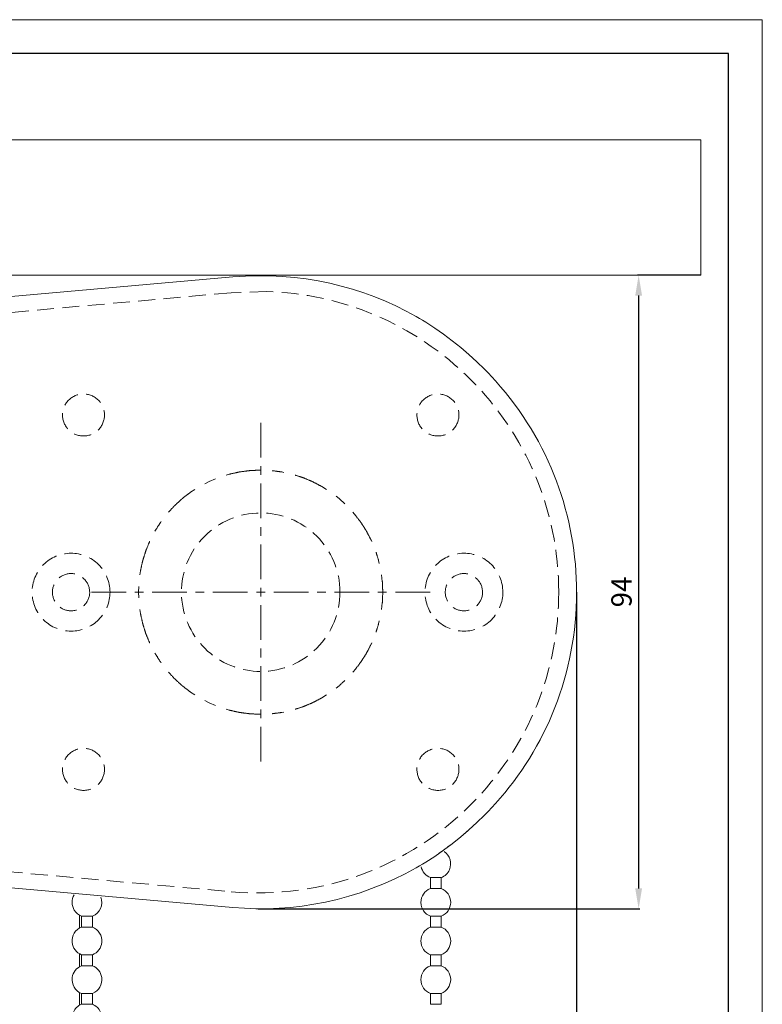
# Model space of a CAD drawing. Extents: x 414 to 834, y -6 to 291.
# Drawn here: x 725 to 834, y 146 to 291 of the extents above; entities that cross this region are included whole.
import ezdxf

# ---------------------------------------------------------------- set-up
doc = ezdxf.new("R2010")
doc.units = 0
doc.header["$MEASUREMENT"] = 0
doc.linetypes.add('DASHDOT', pattern=[25.4, 12.7, -6.35, 0, -6.35])
doc.linetypes.add('HIDDEN', pattern=[0.375, 0.25, -0.125])
for name, color, linetype, lineweight in [('HD001_Contour', 2, 'Continuous', 35), ('HD003_Hidden', 4, 'HIDDEN', 20), ('HD004_CentreLine', 1, 'DASHDOT', 20), ('HD005_Dimensions', 4, 'Continuous', 15), ('HD050_Kader', 7, 'Continuous', 35)]:
    doc.layers.add(name, color=color, linetype=linetype, lineweight=lineweight)
doc.layers.add('Standardebene', color=7, linetype='Continuous')
doc.styles.get("Standard").update_dxf_attribs({"font": 'arial.ttf'})
doc.dimstyles.get("Standard").update_dxf_attribs({"dimtxt": 3, "dimasz": 3, "dimexe": 0.18, "dimexo": 0.0625, "dimgap": 1, "dimtad": 1, "dimdec": 0, "dimzin": 0, "dimdsep": 46, "dimtxsty": 'Standard', "dimcen": 1.5, "dimclrt": 256, "dimadec": 0, "dimazin": 0, "dimtfac": 1, "dimtdec": 0, "dimtofl": 0, "dimtmove": 0, "dimatfit": 3, "dimfxl": 0, "dimtolj": 1, "dimtzin": 0, "dimarcsym": 0})

# ---------------------------------------------------------------- blocks, each defined once
blk = doc.blocks.new('block 6')
at = {"layer": 'HD004_CentreLine', "lineweight": 13}
for points in [[(12.57030044436271, 219.5379933516691), (11.93726373133725, 219.2074362217927)], [(13.49444791793593, 219.9214327321303), (12.57030044436271, 219.5379933516691)], [(13.49444791793593, 219.9214327321303), (12.57030044436271, 219.5379933516691)], [(15.52292147782378, 220.6132083619289), (15.11502190328111, 220.4845339606691)], [(23.59891964203756, 220.8915722607723), (23.31986672364267, 220.9527227459761)], [(10.45190983299207, 218.3509849191634), (9.849706744900363, 217.9673732838144)], [(29.92584167453421, 218.3509849191634), (29.20409369424123, 218.8119389991787)], [(31.77620368033543, 217.0092915973252), (31.32317332516347, 217.3567297062157)], [(33.9996697733239, 214.7873757983278), (33.80639978910225, 214.9976990164514)], [(5.508711314980741, 213.6525605968553), (5.422239361255902, 213.5390446257304)], [(36.58280407224358, 210.6863314272503), (36.52768250811619, 210.818623181156)], [(37.69729319694418, 207.4469060054389), (37.60186398904865, 207.8656576379191)], [(2.434478330663627, 206.3293162927561), (2.36144225819484, 205.7627699664593)], [(38.14722296413398, 204.7704095572784), (38.01872081776201, 205.7627699664593)], [(38.14722296413398, 204.7704095572784), (38.01872081776201, 205.7627699664593)], [(2.199694918458538, 204.056240792053), (2.161626588233061, 203.1984114503205)], [(2.161626588233061, 203.1984114503205), (2.199694918458538, 202.3417878928034)], [(2.36144225819484, 200.6354309732849), (2.434478330663627, 200.0692291567639)], [(38.01872081776201, 200.6354309732849), (38.14722296413398, 201.6277913824658)], [(38.01872081776201, 200.6354309732849), (38.14722296413398, 201.6277913824658)], [(37.60186398904865, 198.5325433018251), (37.69729319694418, 198.9512949343053)], [(36.52768250811619, 195.5797500134761), (36.58280407224358, 195.7120417673819)], [(5.422239361255902, 192.8591563140138), (5.508711314980741, 192.7452958331131)], [(33.80639978910225, 191.4003296684049), (33.9996697733239, 191.6109973963043)], [(31.32317332516347, 189.040782213977), (31.77620368033543, 189.388909342419)], [(9.849706744900363, 188.4309999108177), (10.45190983299207, 188.0475605303566)], [(29.20409369424123, 187.5872954698929), (29.92584167453421, 188.0475605303566)], [(11.93726373133725, 187.1911092277273), (12.57030044436271, 186.8602075880751)], [(12.57030044436271, 186.8602075880751), (13.49444791793593, 186.4781462467172)], [(12.57030044436271, 186.8602075880751), (13.49444791793593, 186.4781462467172)], [(15.11502190328111, 185.9140114888509), (15.52292147782378, 185.7848203229274)], [(23.31986672364267, 185.4451336839923), (23.59891964203756, 185.5069731887478)]]:
    blk.add_lwpolyline(points, dxfattribs=at)
for points in [[(20.19068443008607, 228.1998303896243), (20.19068443008607, 228.1998303896243), (20.19068443008607, 225.5708762905237), (20.19068443008607, 224.0800102357658)], [(20.19068443008607, 224.0800102357658), (20.19068443008607, 223.4915875387059), (20.19068443008607, 223.0809318859569), (20.19068443008607, 223.0809318859569)], [(18.05007293817657, 221.0831196961149), (17.60393277852053, 221.0254143086691), (17.05977958765049, 220.9527227459761), (17.05977958765049, 220.9527227459761)], [(18.61816955846446, 221.1577060625748), (18.61816955846446, 221.1577060625748), (18.35720340329886, 221.1237718496589), (18.05007293817657, 221.0831196961149)], [(19.61569761428226, 221.2018033138767), (19.16611235686826, 221.1814772371047), (18.61816955846446, 221.1577060625748), (18.61816955846446, 221.1577060625748)], [(20.19068443008607, 221.2271247823977), (20.19068443008607, 221.2271247823977), (19.92610092227461, 221.2154114500207), (19.61569761428226, 221.2018033138767)], [(20.19068443008607, 221.7953936575735), (20.19068443008607, 221.7953936575735), (20.19068443008607, 221.6734371969416), (20.19068443008607, 221.5035938774741)], [(20.19068443008607, 221.5035938774741), (20.19068443008607, 221.1254943985379), (20.19068443008607, 220.5081328803111), (20.19068443008607, 220.5081328803111)], [(22.88888499412166, 221.010255878534), (22.4716836556325, 221.0645161682219), (21.90255350601723, 221.1389302797939), (21.90255350601723, 221.1389302797939)], [(23.31986672364267, 220.9527227459761), (23.31986672364267, 220.9527227459761), (23.12969732740319, 220.9780442144971), (22.88888499412166, 221.010255878534)], [(16.49926218243012, 220.8286992266895), (16.0605289829537, 220.7322364894665), (15.52292147782378, 220.6132083619289), (15.52292147782378, 220.6132083619289)], [(17.05977958765049, 220.9527227459761), (17.05977958765049, 220.9527227459761), (16.80174176557916, 220.8965676525213), (16.49926218243012, 220.8286992266895)], [(26.21926099674323, 220.1825711421837), (25.92746121664387, 220.2742107425455), (25.26496891778784, 220.4845339606691), (25.26496891778784, 220.4845339606691)], [(26.35396431907953, 220.1401964397608), (26.35396431907953, 220.1401964397608), (26.30125432338271, 220.1553548698958), (26.21926099674323, 220.1825711421837)], [(27.27759502798906, 219.7567570592997), (26.86211623837888, 219.9298732216373), (26.35396431907953, 220.1401964397608), (26.35396431907953, 220.1401964397608)], [(27.80745106316357, 219.5379933516691), (27.80745106316357, 219.5379933516691), (27.56491618100306, 219.6380734415379), (27.27759502798906, 219.7567570592997)], [(28.6942192260629, 219.0765225069901), (28.29596592524253, 219.2835728822436), (27.80745106316357, 219.5379933516691), (27.80745106316357, 219.5379933516691)], [(20.19068443008607, 219.2225946519277), (20.19068443008607, 219.2225946519277), (20.19068443008607, 216.5936405528271), (20.19068443008607, 215.1046693018361)], [(29.20409369424123, 218.8119389991787), (29.20409369424123, 218.8119389991787), (28.97017155647563, 218.9325174207073), (28.6942192260629, 219.0765225069901)], [(8.179178842064744, 216.6208568251151), (7.84758818286093, 216.3171714577507), (7.44210017674884, 215.9473402134335), (7.44210017674884, 215.9473402134335)], [(8.602064591854539, 217.0092915973252), (8.602064591854539, 217.0092915973252), (8.408105588081295, 216.8311800432386), (8.179178842064744, 216.6208568251151)], [(9.393575801746238, 217.616490077166), (9.037008183797203, 217.3432938249596), (8.602064591854539, 217.0092915973252), (8.602064591854539, 217.0092915973252)], [(9.849706744900363, 217.9673732838144), (9.849706744900363, 217.9673732838144), (9.641106075655783, 217.8063149636297), (9.393575801746238, 217.616490077166)], [(32.51552165919401, 216.3340524367648), (32.28848971694433, 216.5411028120182), (31.77620368033543, 217.0092915973252), (31.77620368033543, 217.0092915973252)], [(7.246246369208717, 215.7337441524399), (6.989931096016368, 215.4521074107265), (6.573591031966697, 214.9976990164514), (6.573591031966697, 214.9976990164514)], [(7.44210017674884, 215.9473402134335), (7.44210017674884, 215.9473402134335), (7.359934595221453, 215.8574231619507), (7.246246369208717, 215.7337441524399)], [(32.62059714081184, 216.2356948957749), (32.62059714081184, 216.2356948957749), (32.58028949704369, 216.2747967553278), (32.51552165919401, 216.3340524367648)], [(20.19068443008607, 215.1046693018361), (20.19068443008607, 214.5159020950005), (20.19068443008607, 214.1038684031482), (20.19068443008607, 214.1038684031482)], [(34.60876305693153, 213.9936252748935), (34.33556680472517, 214.3513986770578), (33.9996697733239, 214.7873757983278), (33.9996697733239, 214.7873757983278)], [(34.95775145981305, 213.5390446257304), (34.95775145981305, 213.5390446257304), (34.79824343361943, 213.7478175498629), (34.60876305693153, 213.9936252748935)], [(5.113558602142534, 213.0556974102884), (4.872746268861012, 212.6775979313521), (4.576467861676306, 212.2128542438031), (4.576467861676306, 212.2128542438031)], [(5.422239361255902, 213.5390446257304), (5.422239361255902, 213.5390446257304), (5.28030133362788, 213.3185583692209), (5.113558602142534, 213.0556974102884)], [(20.19068443008607, 212.8183301747648), (20.19068443008607, 212.8183301747648), (20.19068443008607, 212.6962014592451), (20.19068443008607, 212.5282529435445)], [(20.19068443008607, 212.5282529435445), (20.19068443008607, 212.1501534646082), (20.19068443008607, 211.5327919463814), (20.19068443008607, 211.5327919463814)], [(35.49415318072769, 212.6962014592451), (35.25299633767037, 213.0761957419483), (34.95775145981305, 213.5390446257304), (34.95775145981305, 213.5390446257304)], [(35.80180041051366, 212.2128542438031), (35.80180041051366, 212.2128542438031), (35.66089591221303, 212.4347185394158), (35.49415318072769, 212.6962014592451)], [(36.26206547097735, 211.3274641200069), (36.05535960549965, 211.7260619306031), (35.80180041051366, 212.2128542438031), (35.80180041051366, 212.2128542438031)], [(36.52768250811619, 210.818623181156), (36.52768250811619, 210.818623181156), (36.40572604748435, 211.0508227700426), (36.26206547097735, 211.3274641200069)], [(3.247004636878891, 209.364964182184), (3.247004636878891, 209.364964182184), (3.168973172661058, 209.1141610654044), (3.075611023420298, 208.8187439326592)], [(3.630271762452129, 210.2825659700171), (3.467490893388439, 209.894131197807), (3.247004636878891, 209.364964182184), (3.247004636878891, 209.364964182184)], [(3.797186748825373, 210.6863314272503), (3.797186748825373, 210.6863314272503), (3.723461656804993, 210.5082198731636), (3.630271762452129, 210.2825659700171)], [(20.19068443008607, 210.2469092082222), (20.19068443008607, 210.2469092082222), (20.19068443008607, 207.6182996188975), (20.19068443008607, 206.1274335641396)], [(3.075611023420298, 208.8187439326592), (2.94142446574769, 208.389829261793), (2.776232028253427, 207.8656576379191), (2.776232028253427, 207.8656576379191)], [(37.51539203532381, 208.1421267329955), (37.40135929953527, 208.5035174878057), (37.21635754993273, 209.0919401848656), (37.21635754993273, 209.0919401848656)], [(37.60186398904865, 207.8656576379191), (37.60186398904865, 207.8656576379191), (37.56569046259005, 207.9808961579229), (37.51539203532381, 208.1421267329955)], [(2.651519489415214, 207.3042789582593), (2.554023222864898, 206.865201249007), (2.434478330663627, 206.3293162927561), (2.434478330663627, 206.3293162927561)], [(2.776232028253427, 207.8656576379191), (2.776232028253427, 207.8656576379191), (2.719732425022855, 207.6081365805115), (2.651519489415214, 207.3042789582593)], [(20.19068443008607, 206.1274335641396), (20.19068443008607, 205.5386663573039), (20.19068443008607, 205.1283552143306), (20.19068443008607, 205.1283552143306)], [(20.19068443008607, 203.8429892408352), (20.19068443008607, 203.8429892408352), (20.19068443008607, 203.7205160155396), (20.19068443008607, 203.5529120096148)], [(20.19068443008607, 203.5529120096148), (20.19068443008607, 203.1729177269116), (20.19068443008607, 202.5555562086849), (20.19068443008607, 202.5555562086849)], [(38.19132021543589, 203.7716757172453), (38.17202766799129, 204.2210887197714), (38.14722296413398, 204.7704095572784), (38.14722296413398, 204.7704095572784)], [(38.21612491929321, 203.1984114503205), (38.21612491929321, 203.1984114503205), (38.20510060646775, 203.461272409253), (38.19132021543589, 203.7716757172453)], [(-3.811139394745118, 203.1984114503205), (-4.398873072253382, 203.1984114503205), (-4.810906764105599, 203.1984114503205), (-4.810906764105599, 203.1984114503205)], [(0.3067859553464883, 203.1984114503205), (0.3067859553464883, 203.1984114503205), (-2.321134614426688, 203.1984114503205), (-3.811139394745118, 203.1984114503205)], [(2.59157478842668, 203.1984114503205), (2.212269525275098, 203.1984114503205), (1.594908007048364, 203.1984114503205), (1.594908007048364, 203.1984114503205)], [(2.879584960992277, 203.1984114503205), (2.879584960992277, 203.1984114503205), (2.758317519912026, 203.1984114503205), (2.59157478842668, 203.1984114503205)], [(5.165062813624061, 203.1984114503205), (4.575778842124715, 203.1984114503205), (4.164434169824089, 203.1984114503205), (4.164434169824089, 203.1984114503205)], [(9.282988163715668, 203.1984114503205), (9.282988163715668, 203.1984114503205), (6.65523984883039, 203.1984114503205), (5.165062813624061, 203.1984114503205)], [(11.56777699679586, 203.1984114503205), (11.18761045920479, 203.1984114503205), (10.57145472519334, 203.1984114503205), (10.57145472519334, 203.1984114503205)], [(11.85682069868884, 203.1984114503205), (11.85682069868884, 203.1984114503205), (11.73555325760859, 203.1984114503205), (11.56777699679586, 203.1984114503205)], [(14.14212629643273, 203.1984114503205), (13.55387585426077, 203.1984114503205), (13.14166990752066, 203.1984114503205), (13.14166990752066, 203.1984114503205)], [(18.25936262697275, 203.1984114503205), (18.25936262697275, 203.1984114503205), (15.63161431208747, 203.1984114503205), (14.14212629643273, 203.1984114503205)], [(20.54346244050134, 203.1984114503205), (20.16329590291027, 203.1984114503205), (19.54679565912303, 203.1984114503205), (19.54679565912303, 203.1984114503205)], [(20.83147261306694, 203.1984114503205), (20.83147261306694, 203.1984114503205), (20.71123870131408, 203.1984114503205), (20.54346244050134, 203.1984114503205)], [(23.11798399502612, 203.1984114503205), (22.52956129796626, 203.1984114503205), (22.11821662566563, 203.1984114503205), (22.11821662566563, 203.1984114503205)], [(27.23590934511772, 203.1984114503205), (27.23590934511772, 203.1984114503205), (24.60867779489614, 203.1984114503205), (23.11798399502612, 203.1984114503205)], [(29.52035366842212, 203.1984114503205), (29.14070389549474, 203.1984114503205), (28.52506492614699, 203.1984114503205), (28.52506492614699, 203.1984114503205)], [(29.80870835076351, 203.1984114503205), (29.80870835076351, 203.1984114503205), (29.68847443901065, 203.1984114503205), (29.52035366842212, 203.1984114503205)], [(32.09521973272268, 203.1984114503205), (31.50679703566282, 203.1984114503205), (31.09407432425902, 203.1984114503205), (31.09407432425902, 203.1984114503205)], [(36.21314508281429, 203.1984114503205), (36.21314508281429, 203.1984114503205), (33.58350196416213, 203.1984114503205), (32.09521973272268, 203.1984114503205)], [(38.49758940611868, 203.1984114503205), (38.11759512341551, 203.1984114503205), (37.49954458563718, 203.1984114503205), (37.49954458563718, 203.1984114503205)], [(38.14722296413398, 201.6277913824658), (38.14722296413398, 201.6277913824658), (38.15824727695946, 201.8906523413983), (38.17202766799129, 202.2010556493906)], [(38.17202766799129, 202.2010556493906), (38.19235374476328, 202.6504686519167), (38.21612491929321, 203.1984114503205), (38.21612491929321, 203.1984114503205)], [(38.78525506890848, 203.1984114503205), (38.78525506890848, 203.1984114503205), (38.66364311805243, 203.1984114503205), (38.49758940611868, 203.1984114503205)], [(41.07038841176448, 203.1984114503205), (40.48196571470461, 203.1984114503205), (40.07062104240399, 203.1984114503205), (40.07062104240399, 203.1984114503205)], [(45.18831376185608, 203.1984114503205), (45.18831376185608, 203.1984114503205), (42.5607377018587, 203.1984114503205), (41.07038841176448, 203.1984114503205)], [(20.19068443008607, 201.2696734705257), (20.19068443008607, 201.2696734705257), (20.19068443008607, 198.640891626313), (20.19068443008607, 197.1517481204341)], [(2.434478330663627, 200.0692291567639), (2.434478330663627, 200.0692291567639), (2.492183718109485, 199.8113635895805), (2.560052143941331, 199.5076782222162)], [(2.560052143941331, 199.5076782222162), (2.656859390940054, 199.068428258076), (2.776232028253427, 198.5325433018251), (2.776232028253427, 198.5325433018251)], [(2.776232028253427, 198.5325433018251), (2.776232028253427, 198.5325433018251), (2.855124766910749, 198.2813956752697), (2.948486916151511, 197.9864953071882)], [(2.948486916151511, 197.9864953071882), (3.082673473824118, 197.5570638716582), (3.247004636878891, 197.0332367575602), (3.247004636878891, 197.0332367575602)], [(37.30351852320916, 197.5825575950672), (37.4172067492219, 197.9454986438684), (37.60186398904865, 198.5325433018251), (37.60186398904865, 198.5325433018251)], [(3.247004636878891, 197.0332367575602), (3.247004636878891, 197.0332367575602), (3.321418748450864, 196.8551252034736), (3.414780897691625, 196.6310215943182)], [(3.414780897691625, 196.6310215943182), (3.576183727652131, 196.242586822108), (3.797186748825373, 195.7120417673819), (3.797186748825373, 195.7120417673819)], [(20.19068443008607, 197.1517481204341), (20.19068443008607, 196.5633254233742), (20.19068443008607, 196.151291731522), (20.19068443008607, 196.151291731522)], [(37.21635754993273, 197.3062607548787), (37.21635754993273, 197.3062607548787), (37.25184205683973, 197.4216715297704), (37.30351852320916, 197.5825575950672)], [(20.19068443008607, 194.8657535031386), (20.19068443008607, 194.8657535031386), (20.19068443008607, 194.743280277843), (20.19068443008607, 194.5753317621424)], [(36.06741744765251, 194.69435988968), (36.27343429357862, 195.0929577002761), (36.52768250811619, 195.5797500134761), (36.52768250811619, 195.5797500134761)], [(4.576467861676306, 194.1856912057169), (4.576467861676306, 194.1856912057169), (4.719267163743819, 193.9633101454405), (4.884459601238082, 193.7019994804991)], [(4.884459601238082, 193.7019994804991), (5.126994483398585, 193.3223497075717), (5.422239361255902, 192.8591563140138), (5.422239361255902, 192.8591563140138)], [(20.19068443008607, 194.5753317621424), (20.19068443008607, 194.1955097343271), (20.19068443008607, 193.5795262552036), (20.19068443008607, 193.5795262552036)], [(35.26470967004744, 193.34215901968), (35.50586651310476, 193.7206030083921), (35.80180041051366, 194.1856912057169), (35.80180041051366, 194.1856912057169)], [(35.80180041051366, 194.1856912057169), (35.80180041051366, 194.1856912057169), (35.92306785159391, 194.4177185397157), (36.06741744765251, 194.69435988968)], [(20.19068443008607, 192.294332536596), (20.19068443008607, 192.294332536596), (20.19068443008607, 189.6653784374954), (20.19068443008607, 188.1750291474012)], [(33.9996697733239, 191.6109973963043), (33.9996697733239, 191.6109973963043), (34.16090034839651, 191.8195980655489), (34.35003621530861, 192.0667838296826)], [(34.35003621530861, 192.0667838296826), (34.62323246751497, 192.4231791927437), (34.95775145981305, 192.8591563140138), (34.95775145981305, 192.8591563140138)], [(34.95775145981305, 192.8591563140138), (34.95775145981305, 192.8591563140138), (35.09865595811368, 193.0796425705233), (35.26470967004744, 193.34215901968)], [(6.573591031966697, 191.4003296684049), (6.573591031966697, 191.4003296684049), (6.655756613494084, 191.3107571266979), (6.769444839506821, 191.1867336074113)], [(6.769444839506821, 191.1867336074113), (7.025760112699169, 190.9064749048011), (7.44210017674884, 190.4522387654139), (7.44210017674884, 190.4522387654139)], [(7.44210017674884, 190.4522387654139), (7.44210017674884, 190.4522387654139), (7.635714670746286, 190.2742994662151), (7.865330436314433, 190.0641485029795)], [(7.865330436314433, 190.0641485029795), (8.196748840630347, 189.7602908807272), (8.602064591854539, 189.388909342419), (8.602064591854539, 189.388909342419)], [(8.602064591854539, 189.388909342419), (8.602064591854539, 189.388909342419), (8.811871045314406, 189.2290568064496), (9.056989750793381, 189.0395764297617)], [(9.056989750793381, 189.0395764297617), (9.413901878518214, 188.7665524324432), (9.849706744900363, 188.4309999108177), (9.849706744900363, 188.4309999108177)], [(31.77620368033543, 189.388909342419), (31.77620368033543, 189.388909342419), (31.81857838275836, 189.4276666921961), (31.88300171083224, 189.486922373633)], [(31.88300171083224, 189.486922373633), (32.10968914330612, 189.6939727488865), (32.62059714081184, 190.1621615341935), (32.62059714081184, 190.1621615341935)], [(20.19068443008607, 188.1750291474012), (20.19068443008607, 187.5862619405655), (20.19068443008607, 187.1756062878165), (20.19068443008607, 187.1756062878165)], [(28.31732553134189, 187.1251356056624), (28.71661236148966, 187.333564020019), (29.20409369424123, 187.5872954698929), (29.20409369424123, 187.5872954698929)], [(25.40070576945153, 185.9574197206013), (25.69250554955088, 186.0480257916356), (26.35396431907953, 186.2580044999834), (26.35396431907953, 186.2580044999834)], [(26.35396431907953, 186.2580044999834), (26.35396431907953, 186.2580044999834), (26.59753273056742, 186.358429099628), (26.88554290313302, 186.4781462467172)], [(26.88554290313302, 186.4781462467172), (27.3003326731916, 186.6498843699515), (27.80745106316357, 186.8602075880751), (27.80745106316357, 186.8602075880751)], [(27.80745106316357, 186.8602075880751), (27.80745106316357, 186.8602075880751), (28.04171771070496, 186.9821640487069), (28.31732553134189, 187.1251356056624)], [(15.52292147782378, 185.7848203229274), (15.52292147782378, 185.7848203229274), (15.78095929989511, 185.7284929745847), (16.08361113793204, 185.6611413134166)], [(16.08361113793204, 185.6611413134166), (16.52199982763267, 185.5643340664178), (17.05977958765049, 185.4451336839923), (17.05977958765049, 185.4451336839923)], [(17.05977958765049, 185.4451336839923), (17.05977958765049, 185.4451336839923), (17.31885093904921, 185.4113717259643), (17.62701493349888, 185.369686043093)], [(17.62701493349888, 185.369686043093), (18.07229381871543, 185.3118084007592), (18.61816955846446, 185.2398058576178), (18.61816955846446, 185.2398058576178)], [(18.61816955846446, 185.2398058576178), (18.61816955846446, 185.2398058576178), (18.88051375273324, 185.2286092899045), (19.19143382538928, 185.2151734086484)], [(19.19143382538928, 185.2151734086484), (19.64033006325169, 185.1957086063159), (20.19068443008607, 185.1721096866739), (20.19068443008607, 185.1721096866739)], [(20.19068443008607, 185.8886900203299), (20.19068443008607, 185.8886900203299), (20.19068443008607, 185.7679393439134), (20.19068443008607, 185.5986127891095)], [(20.19068443008607, 185.5986127891095), (20.19068443008607, 185.2201688003974), (20.19068443008607, 184.6031517919465), (20.19068443008607, 184.6031517919465)], [(21.90255350601723, 185.2585816403987), (21.90255350601723, 185.2585816403987), (22.09341192180831, 185.2839031089197), (22.33456876486563, 185.3149089887414)], [(22.33456876486563, 185.3149089887414), (22.7507365740274, 185.369686043093), (23.31986672364267, 185.4451336839923), (23.31986672364267, 185.4451336839923)], [(25.26496891778784, 185.9140114888509), (25.26496891778784, 185.9140114888509), (25.31871244281204, 185.9308924678649), (25.40070576945153, 185.9574197206013)], [(20.19068443008607, 183.3172690537873), (20.19068443008607, 183.3172690537873), (20.19068443008607, 180.6883149546867), (20.19068443008607, 179.1981379194804)]]:
    blk.add_open_spline(points, degree=3, dxfattribs=at)
at = {"layer": 'Standardebene', "color": 8, "lineweight": 13, "true_color": 0x7f7f7f}
blk.add_open_spline([(20.19068443008607, 179.1981379194804), (20.19068443008607, 178.6097152224206), (20.19068443008607, 178.1983705501199), (20.19068443008607, 178.1983705501199)], degree=3, dxfattribs=at)
blk = doc.blocks.new('*D11')
at = {"layer": 'Defpoints', "color": 0, "transparency": 16777216}
for p in [(806.8169304974365, 206.5429954947867), (705.1809816352088, 73.2853596598838), (806.8169304974365, 56.28411780584184)]:
    blk.add_point(p, dxfattribs=at)
at = {"layer": 'HD005_Dimensions', "color": 0, "lineweight": -2, "transparency": 16777216}
for p, q in [((806.8169304974365, 206.4804954947867), (806.8169304974365, 56.10411780584184)), ((705.1809816352088, 73.2228596598838), (705.1809816352088, 56.10411780584185)), ((708.1809816352088, 56.28411780584184), (803.8169304974365, 56.28411780584184))]:
    blk.add_line(p, q, dxfattribs=at)
at = {"layer": 'HD005_Dimensions', "color": 0, "transparency": 16777216}
for points in [[(708.1809816352088, 56.78411780584184), (708.1809816352088, 55.78411780584184), (705.1809816352088, 56.28411780584184)], [(803.8169304974365, 56.78411780584184), (803.8169304974365, 55.78411780584184), (806.8169304974365, 56.28411780584184)]]:
    blk.add_solid(points, dxfattribs=at)
at = {"layer": 'HD005_Dimensions', "transparency": 16777216, "insert": (755.9989560663226, 58.81583676900692), "char_height": 3, "attachment_point": 5}
blk.add_mtext('\\A1;102', dxfattribs=at)
blk = doc.blocks.new('*D12')
at = {"layer": 'Defpoints', "color": 0, "transparency": 16777216}
for p in [(825.1823492894093, 253.2844828080903), (759.758047163534, 159.7417967404957), (815.98117461518, 159.7417967404957)]:
    blk.add_point(p, dxfattribs=at)
at = {"layer": 'HD005_Dimensions', "color": 0, "lineweight": -2, "transparency": 16777216}
for p, q in [((825.1198492894093, 253.2844828080903), (815.80117461518, 253.2844828080903)), ((815.98117461518, 250.2844828080903), (815.98117461518, 162.7417967404957)), ((759.820547163534, 159.7417967404957), (816.1611746151799, 159.7417967404957))]:
    blk.add_line(p, q, dxfattribs=at)
at = {"layer": 'HD005_Dimensions', "color": 0, "transparency": 16777216}
for points in [[(815.48117461518, 250.2844828080903), (816.48117461518, 250.2844828080903), (815.98117461518, 253.2844828080903)], [(815.48117461518, 162.7417967404957), (816.48117461518, 162.7417967404957), (815.98117461518, 159.7417967404957)]]:
    blk.add_solid(points, dxfattribs=at)
at = {"layer": 'HD005_Dimensions', "transparency": 16777216, "insert": (813.4494556520149, 206.5131397742931), "char_height": 3, "attachment_point": 5, "rotation": 90}
blk.add_mtext('\\A1;94', dxfattribs=at)

msp = doc.modelspace()

# ---------------------------------------------------------------- linework, layer by layer
at = {"layer": 'HD001_Contour', "lineweight": 20}
for p, q in [((825.182693799185, 273.2855146066005), (665.1811573517309, 273.2855146066005)), ((825.1823492894093, 253.2844828080903), (825.1823492894093, 273.2855146066005)), ((705.1809816352088, 253.2844828080903), (825.182693799185, 253.2844828080903)), ((786.8299707537888, 164.336192814829), (785.2302396098792, 164.336192814829)), ((785.2302396098792, 164.336192814829), (785.2302396098792, 162.7349113769284)), ((786.8299707537888, 164.336192814829), (786.8299707537888, 162.7349113769284)), ((733.430266485831, 161.9261746782469), (733.430266485831, 161.9297920308928)), ((786.8299707537888, 162.7349113769284), (785.2302396098792, 162.7349113769284)), ((733.430266485831, 156.8956429320713), (733.430266485831, 158.7794223861247)), ((735.329721134683, 158.6362785742814), (733.7298177358857, 158.6362785742814)), ((733.7298177358857, 158.6362785742814), (733.7298177358857, 157.0353416461567)), ((735.329721134683, 158.6362785742814), (735.329721134683, 157.0353416461567)), ((786.8299707537888, 158.6362785742814), (785.2302396098792, 158.6362785742814)), ((785.2302396098792, 158.6362785742814), (785.2302396098792, 157.0353416461567)), ((786.8299707537888, 158.6362785742814), (786.8299707537888, 157.0353416461567)), ((735.329721134683, 157.0353416461567), (733.7298177358857, 157.0353416461567)), ((786.8299707537888, 157.0353416461567), (785.2302396098792, 157.0353416461567)), ((733.430266485831, 151.1910778095504), (733.430266485831, 153.0820919688956)), ((735.329721134683, 152.936019823958), (733.7298177358857, 152.936019823958)), ((733.7298177358857, 152.936019823958), (733.7298177358857, 151.3347383860574)), ((735.329721134683, 152.936019823958), (735.329721134683, 151.3347383860574)), ((786.8299707537888, 152.936019823958), (785.2302396098792, 152.936019823958)), ((785.2302396098792, 152.936019823958), (785.2302396098792, 151.3347383860574)), ((786.8299707537888, 152.936019823958), (786.8299707537888, 151.3347383860574)), ((735.329721134683, 151.3347383860574), (733.7298177358857, 151.3347383860574)), ((786.8299707537888, 151.3347383860574), (785.2302396098792, 151.3347383860574)), ((733.430266485831, 145.4866849419175), (733.430266485831, 147.3811441990206)), ((735.329721134683, 147.2362778382983), (733.7298177358857, 147.2362778382983)), ((733.7298177358857, 147.2362778382983), (733.7298177358857, 145.6353409101736)), ((735.329721134683, 147.2362778382983), (735.329721134683, 145.6353409101736)), ((786.8299707537888, 147.2362778382983), (785.2302396098792, 147.2362778382983)), ((785.2302396098792, 147.2362778382983), (785.2302396098792, 145.6353409101736)), ((786.8299707537888, 147.2362778382983), (786.8299707537888, 145.6353409101736)), ((735.329721134683, 145.6353409101736), (733.7298177358857, 145.6353409101736)), ((786.8299707537888, 145.6353409101736), (785.2302396098792, 145.6353409101736))]:
    msp.add_line(p, q, dxfattribs=at)
for points in [[(756.0831622835321, 253.0286842995616), (716.6648705015982, 249.55981536707)], [(783.158702328017, 247.1701233072598), (783.6169003298257, 246.9069178385516), (784.0906012715454, 246.6261423712778)], [(784.0906012715454, 246.6261423712778), (784.5532779004398, 246.3427830806855)], [(784.5532779004398, 246.3427830806855), (785.8817075959098, 245.4854705036166), (787.1929118025901, 244.5747589112995), (788.4717320903453, 243.6189165383531), (789.7167904200728, 242.6231110314141)], [(785.8810185763582, 245.4844369742892), (786.5376542090257, 245.0300285800141)], [(787.1918782732625, 244.5747589112995), (787.831632926916, 244.0981296364855)], [(789.7167904200728, 242.6241445607415), (790.9267087526689, 241.5852753318282)], [(790.9256752233414, 241.5852753318282), (791.5134089008498, 241.0469788071466)], [(790.9267087526689, 241.5852753318282), (792.1004535588063, 240.5074764982498)], [(792.1004535588063, 240.5074764982498), (793.2256224865566, 239.4009110983926)], [(793.2256224865566, 239.4009110983926), (793.7547895021796, 238.8560688879709), (794.3035935750229, 238.2722970728843), (794.8513641185389, 237.6726778081111)], [(794.8513641185389, 175.2909146655956), (794.3029045554713, 174.690434126383), (793.7534114630764, 174.1068345661842), (793.2256224865566, 173.5625091204262)], [(793.2256224865566, 173.5625091204262), (792.099420029479, 172.4566327401205)], [(792.099420029479, 172.4566327401205), (790.9256752233414, 171.3781448869906)], [(790.9256752233414, 171.3781448869906), (789.7167904200728, 170.3399646776288), (788.470698561018, 169.3436424060263), (787.1918782732625, 168.3898670917346), (785.8803295568066, 167.4789832445296), (784.5532779004398, 166.6206371381334)], [(790.9256752233414, 171.3781448869906), (790.321405076595, 170.8600021841932)], [(788.470698561018, 169.3436424060263), (787.831632926916, 168.8659796018849)], [(787.1918782732625, 168.3898670917346), (786.5376542090257, 167.9332193839168)], [(784.5532779004398, 166.6206371381334), (784.0892232324422, 166.3372778475411), (783.6158668004982, 166.0568468900431), (783.158702328017, 165.7948472055501)], [(716.6648705015982, 163.4049828908521), (756.0831622835321, 159.9340468997056)]]:
    msp.add_lwpolyline(points, dxfattribs=at)
at = {"layer": 'HD001_Contour', "lineweight": 13}
msp.add_lwpolyline([(760.408827028429, 253.2128247747247), (760.0806814669832, 253.2128247747247)], dxfattribs=at)
at = {"layer": 'HD001_Contour', "lineweight": 20}
for points in [[(756.0829900286444, 253.0286842995616), (765.9328690284326, 253.8968489345679), (775.3383304174438, 251.64220470687), (783.158702328017, 247.1701233072598)], [(788.0471237916765, 165.5070092878723), (788.4715598354574, 166.4812829338239), (788.1346292747289, 167.5957720585245), (787.2857571871671, 168.1902236766608)], [(783.158702328017, 165.7948472055501), (774.5487140113189, 160.9320917201871), (765.0536800806008, 159.096888144521), (756.0845403226353, 159.9340468997056)], [(783.8740768774576, 165.9564222903985), (784.0194600028435, 165.201773626517), (784.5486270184665, 164.6055994595017), (785.2302396098792, 164.336192814829)], [(786.8299707537888, 164.336192814829), (787.3968615898614, 164.5573680908902), (787.8209531238663, 164.9886943301871), (788.0471237916765, 165.5070092878723)], [(732.6411668443698, 161.8112806680189), (732.2055342328756, 161.0852263155285), (732.2408464848947, 160.2062096225845), (732.6651102737876, 159.5182236003196)], [(735.329721134683, 158.6362785742814), (736.454028787994, 159.07483951887), (737.0155797225416, 160.3402239253693), (736.5859760321239, 161.4645315786801)], [(785.2305841196551, 162.7349113769284), (784.3665536019582, 162.3983253259756), (783.836353057008, 161.5749469618227), (783.8299796261556, 160.6859394853807)], [(788.2302307375123, 160.6859394853807), (788.2302307375123, 161.6130152920483), (787.6562774510357, 162.406076795931), (786.8299707537888, 162.7349113769284)], [(783.8299796261556, 160.6859394853807), (783.8299796261556, 159.7585191689374), (784.4039329126322, 158.9654576650547), (785.2305841196551, 158.6362785742814)], [(786.8299707537888, 158.6362785742814), (787.6936567617097, 158.9732091350102), (788.22385730666, 159.7962429893872), (788.2302307375123, 160.6859394853807)], [(732.6651102737876, 159.5182236003196), (732.9276267229443, 159.0987829482878), (733.308310025199, 158.7981981689056), (733.7298177358857, 158.6362785742814)], [(733.7298177358857, 157.0353416461567), (732.8023974194425, 156.673089616907), (732.2591055030118, 155.7504924373248), (732.3388595161086, 154.7899991824052)], [(736.7213683740117, 154.7896546726294), (736.8099073863914, 155.7820150818101), (736.2254465517531, 156.6791185379835), (735.329721134683, 157.0353416461567)], [(785.2302396098792, 157.0346526266051), (784.3665536019582, 156.6977220658765), (783.836353057008, 155.8750327212751), (783.8299796261556, 154.9856807350573)], [(788.2302307375123, 154.9856807350573), (788.2302307375123, 155.912412031949), (787.6569664705873, 156.7054735358318), (786.8299707537888, 157.0346526266051)], [(732.3388595161086, 154.7899991824052), (732.4149961765597, 153.935098173767), (732.9703459351431, 153.2388439168828), (733.7298177358857, 152.936019823958)], [(735.3304101542346, 152.936019823958), (736.1298450889697, 153.248662445493), (736.6435091646817, 153.9764393468624), (736.7213683740117, 154.7896546726294)], [(783.8299796261556, 154.9856807350573), (783.8299796261556, 154.0586049283899), (784.4032438930806, 153.265543424507), (785.2302396098792, 152.936019823958)], [(786.8299707537888, 152.936019823958), (787.6936567617097, 153.2732948944625), (788.22385730666, 154.0959842390637), (788.2302307375123, 154.9856807350573)], [(733.7298177358857, 151.3347383860574), (732.9663840727214, 151.0370819397696), (732.463399800059, 150.3594312107784), (732.3512618680375, 149.5903131363136)], [(736.7087937671952, 149.5903131363136), (736.5951055411824, 150.4021504229772), (736.0521581345276, 151.0484507623708), (735.329721134683, 151.3347383860574)], [(785.2302396098792, 151.3347383860574), (784.3665536019582, 150.9976355704409), (783.836353057008, 150.1749462258396), (783.8299796261556, 149.2859387493976)], [(788.2302307375123, 149.2859387493976), (788.2302307375123, 150.2130145560651), (787.6569664705873, 151.005731550172), (786.8299707537888, 151.3347383860574)], [(732.3512618680375, 149.5903131363136), (732.2079458013061, 148.5659133179836), (732.7953349690385, 147.606970357055), (733.7301622456616, 147.2362778382983)], [(735.3304101542346, 147.2362778382983), (736.2941762520245, 147.6126547683556), (736.8424635602041, 148.5933018451594), (736.7087937671952, 149.5903131363136)], [(783.8299796261556, 149.2859387493976), (783.8299796261556, 148.3585184329543), (784.4032438930806, 147.5654569290716), (785.2302396098792, 147.2362778382983)], [(786.8299707537888, 147.2362778382983), (787.6936567617097, 147.5738974185786), (788.22385730666, 148.3958977436282), (788.2302307375123, 149.2859387493976)], [(733.7298177358857, 145.6353409101736), (733.1736067028628, 145.4179552416462), (732.7548550703825, 144.9985145896143), (732.5269618536934, 144.4948412974003)], [(736.533438291315, 144.4948412974003), (736.2860802722932, 145.0391667431583), (735.8451077592742, 145.4343194559964), (735.329721134683, 145.6353409101736)]]:
    msp.add_open_spline(points, degree=3, dxfattribs=at)
msp.add_open_spline([(794.8527421576421, 237.6726778081111), (802.8856765998812, 228.7419508901471), (806.8337586305054, 217.5624364106735), (806.8168776514913, 206.4821407466291), (806.8168776514913, 194.4699461390562), (802.2758942967221, 183.5183248762718), (794.8503305892114, 175.2909146655956)], degree=3, knots=[0, 0, 0, 0, 1, 1, 1, 2, 2, 2, 2], dxfattribs=at)
at = {"layer": 'HD003_Hidden', "lineweight": 13, "ltscale": 10}
for points in [[(755.8080712275594, 250.7063439009196), (714.81347496647, 247.0223286134433)], [(761.0690800137427, 250.8658519271133), (755.8080712275594, 250.7063439009196)], [(715.0491196531148, 165.9259331752404), (755.8080712275594, 162.2634497487514)]]:
    msp.add_lwpolyline(points, dxfattribs=at)
for points, knots in [([(804.1831004155301, 206.4848968248355), (804.1831004155301, 218.744621706318), (799.2135468996703, 229.8450711922463), (791.1788899085518, 237.880761712692), (782.8293509823561, 246.2306451486637), (771.9814271620862, 250.5588937168789), (761.0690800137427, 250.8658519271133)], [0, 0, 0, 0, 1, 1, 1, 2, 2, 2, 2]), ([(737.1208274590479, 232.6469691987966), (737.1208274590479, 233.5034205014258), (736.7735616050454, 234.2785674969672), (736.2120106704974, 234.840118431515), (735.6067069944236, 235.4454221075888), (734.8139900003166, 235.7475571809621), (734.0202394768824, 235.7475571809621), (733.1644771938045, 235.7475571809621), (732.3893301982632, 235.4009803465111), (731.8281237734914, 234.840118431515), (731.2235091169691, 234.2344702456652), (730.9203405142684, 233.4407197222309), (730.9203405142684, 232.6469691987966), (730.9203405142684, 231.7922404450463), (731.2676063682709, 231.0170934495049), (731.8281237734914, 230.4558870247329), (732.433427449565, 229.8500665839954), (733.2268334632238, 229.5477592557342), (734.0202394768824, 229.5477592557342), (734.8770352892875, 229.5477592557342), (735.6518377750531, 229.8941638352973), (736.2120106704974, 230.4558870247329), (736.8180033661229, 231.0611907008068), (737.1208274590479, 231.8545967144654), (737.1208274590479, 232.6469691987966)], [0, 0, 0, 0, 1, 1, 1, 2, 2, 2, 3, 3, 3, 4, 4, 4, 5, 5, 5, 6, 6, 6, 7, 7, 7, 8, 8, 8, 8]), ([(789.4460057362971, 232.6469691987966), (789.4460057362971, 233.5034205014258), (789.0994289018463, 234.2785674969672), (788.5382224770742, 234.840118431515), (787.9332633107765, 235.4454221075888), (787.139512787342, 235.7475571809621), (786.3467957932348, 235.7475571809621), (785.4903444906058, 235.7475571809621), (784.7151974950643, 235.4009803465111), (784.1543355800682, 234.840118431515), (783.5490319039941, 234.2344702456652), (783.2465523208452, 233.4407197222309), (783.2465523208452, 232.6469691987966), (783.2465523208452, 231.7922404450463), (783.5931291552961, 231.0170934495049), (784.1543355800682, 230.4558870247329), (784.7596392561422, 229.8500665839954), (785.5530452698008, 229.5477592557342), (786.3467957932348, 229.5477592557342), (787.202213566537, 229.5477592557342), (787.9773605620785, 229.8941638352973), (788.5382224770742, 230.4558870247329), (789.1435261531483, 231.0611907008068), (789.4460057362971, 231.8545967144654), (789.4460057362971, 232.6469691987966)], [0, 0, 0, 0, 1, 1, 1, 2, 2, 2, 3, 3, 3, 4, 4, 4, 5, 5, 5, 6, 6, 6, 7, 7, 7, 8, 8, 8, 8]), ([(771.8832418759844, 206.4848968248355), (771.8832418759844, 209.7150204827004), (770.573760218183, 212.6405974987615), (768.4560586263642, 214.7572655612531), (766.1726478323872, 217.0417098845575), (763.1778243513913, 218.1847933206491), (760.1836898899464, 218.1847933206491), (756.9525327027543, 218.1847933206491), (754.027300196469, 216.8753116628479), (751.9102876242016, 214.7572655612531), (749.6258433008973, 212.4724767281729), (748.4831043745812, 209.47903128628), (748.4831043745812, 206.4848968248355), (748.4831043745812, 203.2537396376432), (749.7925860323826, 200.3288516411338), (751.9102876242016, 198.2114945590905), (754.1950764572819, 195.9268779808982), (757.1888664089506, 194.7843113094702), (760.1836898899464, 194.7843113094702), (763.4145025673629, 194.7843113094702), (766.3390460540968, 196.0937929672714), (768.4560586263642, 198.2114945590905), (770.7405029496686, 200.4961111372828), (771.8832418759844, 203.4900733438394), (771.8832418759844, 206.4838632955081)], [0, 0, 0, 0, 1, 1, 1, 2, 2, 2, 3, 3, 3, 4, 4, 4, 5, 5, 5, 6, 6, 6, 7, 7, 7, 8, 8, 8, 8]), ([(737.9331815103751, 206.4848968248355), (737.9331815103751, 208.0723978717043), (737.289637249188, 209.5096926563259), (736.2492177262834, 210.5509734536698), (735.1264603669638, 211.6735585581016), (733.6543700949869, 212.2351094926493), (732.1836578621128, 212.2351094926493), (730.5951232859168, 212.2351094926493), (729.1578285012952, 211.5905317021347), (728.1174089783908, 210.5509734536698), (726.9943071092953, 209.4280438394622), (726.4331006845232, 207.9559535674851), (726.4331006845232, 206.4848968248355), (726.4331006845232, 204.8963622486394), (727.0769894554865, 203.4597564835694), (728.1174089783908, 202.4184756862254), (729.2398218279347, 201.2965796013452), (730.7119120999118, 200.7343396472457), (732.1836578621128, 200.7343396472457), (733.7711589089818, 200.7343396472457), (735.2084536936034, 201.3787451828726), (736.2492177262834, 202.4184756862254), (737.3719750856033, 203.541405300433), (737.9331815103751, 205.0131510626343), (737.9331815103751, 206.4838632955081)], [0, 0, 0, 0, 1, 1, 1, 2, 2, 2, 3, 3, 3, 4, 4, 4, 5, 5, 5, 6, 6, 6, 7, 7, 7, 8, 8, 8, 8]), ([(795.933469324315, 206.4848968248355), (795.933469324315, 208.0723978717043), (795.2892360435762, 209.5096926563259), (794.2488165206719, 210.5509734536698), (793.1257146515763, 211.6735585581016), (791.6553469284781, 212.2351094926493), (790.1832566565013, 212.2351094926493), (788.5957556096323, 212.2351094926493), (787.158116315235, 211.5905317021347), (786.1180413021061, 210.5509734536698), (784.9952839427865, 209.4280438394622), (784.433733008239, 207.9559535674851), (784.433733008239, 206.4848968248355), (784.433733008239, 204.8963622486394), (785.0772772694258, 203.4597564835694), (786.1180413021061, 202.4184756862254), (787.2407986614262, 201.2965796013452), (788.7118554040758, 200.7343396472457), (790.1832566565013, 200.7343396472457), (791.7711022131457, 200.7343396472457), (793.2090860173189, 201.3787451828726), (794.2488165206719, 202.4184756862254), (795.3712293702156, 203.541405300433), (795.9331248145395, 205.0131510626343), (795.933469324315, 206.4838632955081)], [0, 0, 0, 0, 1, 1, 1, 2, 2, 2, 3, 3, 3, 4, 4, 4, 5, 5, 5, 6, 6, 6, 7, 7, 7, 8, 8, 8, 8]), ([(734.9331903827422, 206.4848968248355), (734.9331903827422, 207.2436796060266), (734.6258876627321, 207.9316656282915), (734.1280710367064, 208.4289654896533), (733.591324806016, 208.9667452496711), (732.8874913340646, 209.2347738552405), (732.1836578621128, 209.2347738552405), (731.4240138064824, 209.2347738552405), (730.7360277842174, 208.9260930961272), (730.2389001777437, 208.4289654896533), (729.7021539470531, 207.8925637687387), (729.4330918121564, 207.1887302967871), (729.4330918121564, 206.4848968248355), (729.4330918121564, 205.7257695338686), (729.7414280614939, 205.0370944920521), (730.2389001777437, 204.5399668855782), (730.7756464084341, 204.0033929097756), (731.4794798803855, 203.7343307748789), (732.1836578621128, 203.7343307748789), (732.9433019177436, 203.7343307748789), (733.6305989204568, 204.0430115339923), (734.1280710367064, 204.5399668855782), (734.664817267397, 205.0775743907082), (734.9331903827422, 205.7800298235565), (734.9331903827422, 206.4838632955081)], [0, 0, 0, 0, 1, 1, 1, 2, 2, 2, 3, 3, 3, 4, 4, 4, 5, 5, 5, 6, 6, 6, 7, 7, 7, 8, 8, 8, 8]), ([(792.9338227064577, 206.4848968248355), (792.9338227064577, 207.2436796060266), (792.6254864571201, 207.9316656282915), (792.127325321319, 208.4289654896533), (791.5912681101804, 208.9667452496711), (790.8870901284527, 209.2347738552405), (790.1832566565013, 209.2347738552405), (789.4239571106464, 209.2347738552405), (788.736660107933, 208.9260930961272), (788.2384989721318, 208.4289654896533), (787.7020972512169, 207.8925637687387), (787.4330351163203, 207.1887302967871), (787.4330351163203, 206.4848968248355), (787.4330351163203, 205.7257695338686), (787.7413713656579, 205.0370944920521), (788.2384989721318, 204.5399668855782), (788.775589712598, 204.0033929097756), (789.4794231845494, 203.7343307748789), (790.1832566565013, 203.7343307748789), (790.9432452219075, 203.7343307748789), (791.6298532050691, 204.0430115339923), (792.127325321319, 204.5399668855782), (792.6640715520093, 205.0775743907082), (792.9338227064577, 205.7800298235565), (792.9338227064577, 206.4838632955081)], [0, 0, 0, 0, 1, 1, 1, 2, 2, 2, 3, 3, 3, 4, 4, 4, 5, 5, 5, 6, 6, 6, 7, 7, 7, 8, 8, 8, 8]), ([(755.8080712275594, 162.2634497487514), (769.4137958030774, 161.0397510251234), (782.136197313454, 166.0907811029589), (791.1788899085518, 175.089031936979), (799.848133906687, 183.7582759351138), (804.1831004155301, 195.1219308897505), (804.1831004155301, 206.4838632955081)], [0, 0, 0, 0, 1, 1, 1, 2, 2, 2, 2]), ([(737.1208274590479, 180.3221354313227), (737.1208274590479, 181.1780699692884), (736.7735616050454, 181.9530447099419), (736.2120106704974, 182.5135621151622), (735.6067069944236, 183.1190380461241), (734.8139900003166, 183.421689884161), (734.0202394768824, 183.421689884161), (733.1644771938045, 183.421689884161), (732.3893301982632, 183.0749407948221), (731.8281237734914, 182.5135621151622), (731.2235091169691, 181.90894745864), (730.9203405142684, 181.1151969352056), (730.9203405142684, 180.3221354313227), (730.9203405142684, 179.4656841286936), (731.2676063682709, 178.6905371331522), (731.8281237734914, 178.1300197279318), (732.433427449565, 177.524716051858), (733.2268334632238, 177.2218919589331), (734.0202394768824, 177.2218919589331), (734.8770352892875, 177.2218919589331), (735.6518377750531, 177.5688133031599), (736.2120106704974, 178.1300197279318), (736.8180033661229, 178.7346343844541), (737.1208274590479, 179.5283849078885), (737.1208274590479, 180.3221354313227)], [0, 0, 0, 0, 1, 1, 1, 2, 2, 2, 3, 3, 3, 4, 4, 4, 5, 5, 5, 6, 6, 6, 7, 7, 7, 8, 8, 8, 8]), ([(789.4460057362971, 180.3221354313227), (789.4460057362971, 181.1780699692884), (789.0994289018463, 181.9530447099419), (788.5382224770742, 182.5135621151622), (787.9332633107765, 183.1190380461241), (787.139512787342, 183.421689884161), (786.3467957932348, 183.421689884161), (785.4903444906058, 183.421689884161), (784.7151974950643, 183.0749407948221), (784.1543355800682, 182.5135621151622), (783.5490319039941, 181.90894745864), (783.2465523208452, 181.1151969352056), (783.2465523208452, 180.3221354313227), (783.2465523208452, 179.4656841286936), (783.5931291552961, 178.6905371331522), (784.1543355800682, 178.1300197279318), (784.7596392561422, 177.524716051858), (785.5530452698008, 177.2218919589331), (786.3467957932348, 177.2218919589331), (787.202213566537, 177.2218919589331), (787.9773605620785, 177.5688133031599), (788.5382224770742, 178.1300197279318), (789.1435261531483, 178.7346343844541), (789.4460057362971, 179.5283849078885), (789.4460057362971, 180.3221354313227)], [0, 0, 0, 0, 1, 1, 1, 2, 2, 2, 3, 3, 3, 4, 4, 4, 5, 5, 5, 6, 6, 6, 7, 7, 7, 8, 8, 8, 8])]:
    msp.add_open_spline(points, degree=3, knots=knots, dxfattribs=at)
at = {"layer": 'HD050_Kader', "color": 4, "lineweight": 15}
msp.add_lwpolyline([(414.2398071455079, -5.986580355020351), (834.2398071455079, -5.986580355020408), (834.2398071455079, 291.0134196449796), (414.2398071455081, 291.0134196449796)], close=True, dxfattribs=at)
at = {"layer": 'HD050_Kader', "lineweight": 30}
msp.add_lwpolyline([(419.2398071455079, -0.9865803550203509), (829.2398071455079, -0.9865803550204078), (829.2398071455079, 286.0134196449796), (419.2398071455079, 286.0134196449796)], close=True, dxfattribs=at)

# ---------------------------------------------------------------- block references
at = {"layer": 'HD001_Contour'}
msp.add_blockref('block 6', (739.9919719305326, 3.285451845187637), dxfattribs=at)

# ---------------------------------------------------------------- dimensions: what is measured, and where the dimension line sits
at = {"layer": 'HD005_Dimensions'}
dim = msp.add_linear_dim(base=(815.98117461518, 159.7417967404957), p1=(825.1823492894093, 253.2844828080903), p2=(759.758047163534, 159.7417967404957), angle=90, dimstyle='Standard', dxfattribs=at)
dim.commit()
dim.dimension.update_dxf_attribs({"geometry": '*D12', "text_midpoint": (813.4494556520149, 206.5131397742931)})
dim = msp.add_linear_dim(base=(806.8169304974365, 56.28411780584184), p1=(705.1809816352088, 73.2853596598838), p2=(806.8169304974365, 206.5429954947867), dimstyle='Standard', dxfattribs=at)
dim.commit()
dim.dimension.update_dxf_attribs({"geometry": '*D11', "text_midpoint": (755.9989560663226, 58.81583676900692)})

doc.saveas('drawing.dxf')
